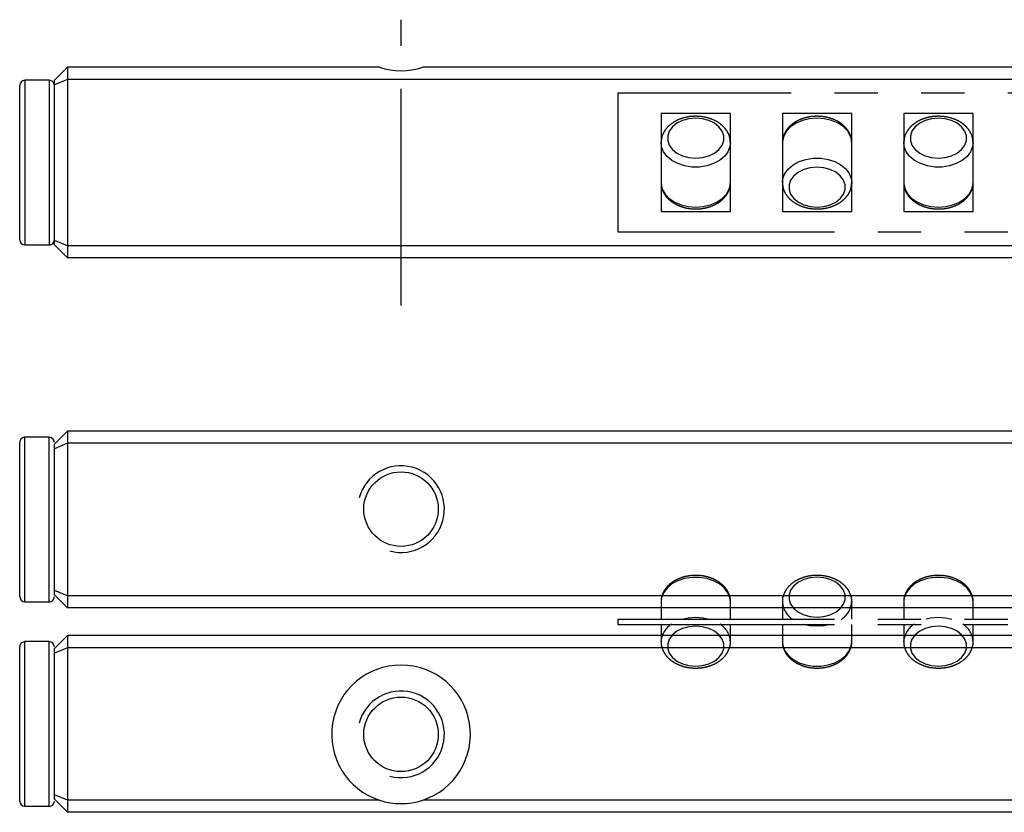
# Model space of a CAD drawing. Extents: x 0 to 225, y 0 to 57.
# Drawn here: x 0 to 57, y 11 to 57 of the extents above; entities that cross this region are included whole.
import ezdxf

# ---------------------------------------------------------------- set-up
doc = ezdxf.new("R2010")
doc.units = 0
doc.header["$LTSCALE"] = 10
doc.linetypes.add('CENTER', pattern=[2, 1.25, -0.25, 0.25, -0.25])
doc.linetypes.add('PHANTOM', pattern=[2.5, 1.25, -0.25, 0.25, -0.25, 0.25, -0.25])
doc.layers.get('0').update_dxf_attribs({"linetype": 'CONTINUOUS'})
for name, color, linetype in [('1', 1, 'CENTER'), ('5', 115, 'CONTINUOUS'), ('6', 4, 'PHANTOM')]:
    doc.layers.add(name, color=color, linetype=linetype)

# ---------------------------------------------------------------- blocks, each defined once
blk = doc.blocks.new('A$C7C5D7E65')
for p, q in [((135, 8), (0, 8)), ((0, 8), (0, 0)), ((6.5, 6.83), (2.5, 6.83)), ((2.5, 6.83), (2.5, 1.17)), ((6.5, 1.17), (6.5, 6.83)), ((13.5, 6.83), (9.5, 6.83)), ((9.5, 6.83), (9.5, 1.17)), ((13.5, 1.17), (13.5, 6.83)), ((20.5, 6.83), (16.5, 6.83)), ((16.5, 6.83), (16.5, 1.17)), ((20.5, 1.17), (20.5, 6.83)), ((2.5, 5.153), (2.501, 5.202)), ((13.5, 5.153), (13.499, 5.2)), ((16.5, 5.153), (16.501, 5.202)), ((2.5, 2.847), (2.501, 2.8)), ((13.5, 2.847), (13.499, 2.798)), ((16.5, 2.847), (16.501, 2.8)), ((2.5, 1.17), (6.5, 1.17)), ((9.5, 1.17), (13.5, 1.17)), ((16.5, 1.17), (20.5, 1.17)), ((0, 0), (135, 0))]:
    blk.add_line(p, q)
at = {"flags": 128}
for points in [[(4.5, 6.567), (4.11, 6.533), (3.743, 6.435), (3.419, 6.277), (3.159, 6.069), (2.976, 5.823), (2.882, 5.553), (2.882, 5.275), (2.976, 5.006), (3.159, 4.759), (3.419, 4.551), (3.743, 4.394), (4.11, 4.295), (4.5, 4.262), (4.89, 4.295), (5.257, 4.394), (5.581, 4.551), (5.841, 4.759), (6.024, 5.006), (6.118, 5.275), (6.118, 5.553), (6.024, 5.823), (5.841, 6.069), (5.581, 6.277), (5.257, 6.435), (4.89, 6.533), (4.5, 6.567)], [(11.5, 6.567), (11.07, 6.534), (10.66, 6.436), (10.29, 6.278), (9.976, 6.068), (9.733, 5.815), (9.573, 5.531), (9.503, 5.229), (9.5, 5.152)], [(13.499, 5.2), (13.497, 5.229), (13.427, 5.531), (13.267, 5.815), (13.024, 6.068), (12.71, 6.278), (12.34, 6.436), (11.93, 6.534), (11.5, 6.567)], [(18.5, 6.567), (18.11, 6.533), (17.743, 6.435), (17.419, 6.277), (17.159, 6.069), (16.976, 5.823), (16.882, 5.553), (16.882, 5.275), (16.976, 5.006), (17.159, 4.759), (17.419, 4.551), (17.743, 4.394), (18.11, 4.295), (18.5, 4.262), (18.89, 4.295), (19.257, 4.394), (19.581, 4.551), (19.841, 4.759), (20.024, 5.006), (20.118, 5.275), (20.118, 5.553), (20.024, 5.823), (19.841, 6.069), (19.581, 6.277), (19.257, 6.435), (18.89, 6.533), (18.5, 6.567)], [(6.5, 5.142), (6.474, 4.924), (6.358, 4.629), (6.155, 4.359), (5.875, 4.126), (5.531, 3.941), (5.139, 3.812), (4.716, 3.747), (4.284, 3.747), (3.861, 3.812), (3.469, 3.941), (3.125, 4.126), (2.845, 4.359), (2.642, 4.629), (2.526, 4.924), (2.5, 5.153)], [(20.5, 5.142), (20.474, 4.924), (20.358, 4.629), (20.155, 4.359), (19.875, 4.126), (19.531, 3.941), (19.139, 3.812), (18.716, 3.747), (18.284, 3.747), (17.861, 3.812), (17.469, 3.941), (17.125, 4.126), (16.845, 4.359), (16.642, 4.629), (16.526, 4.924), (16.5, 5.153)], [(9.5, 2.858), (9.526, 3.076), (9.642, 3.371), (9.845, 3.641), (10.125, 3.874), (10.469, 4.059), (10.861, 4.188), (11.284, 4.253), (11.716, 4.253), (12.139, 4.188), (12.531, 4.059), (12.875, 3.874), (13.155, 3.641), (13.358, 3.371), (13.474, 3.076), (13.5, 2.847)], [(11.5, 1.433), (11.89, 1.467), (12.257, 1.565), (12.581, 1.723), (12.841, 1.931), (13.024, 2.177), (13.118, 2.447), (13.118, 2.725), (13.024, 2.994), (12.841, 3.241), (12.581, 3.449), (12.257, 3.606), (11.89, 3.705), (11.5, 3.738), (11.11, 3.705), (10.743, 3.606), (10.419, 3.449), (10.159, 3.241), (9.976, 2.994), (9.882, 2.725), (9.882, 2.447), (9.976, 2.177), (10.159, 1.931), (10.419, 1.723), (10.743, 1.565), (11.11, 1.467), (11.5, 1.433)], [(4.5, 1.433), (4.93, 1.466), (5.34, 1.564), (5.71, 1.722), (6.024, 1.932), (6.267, 2.185), (6.427, 2.469), (6.497, 2.771), (6.5, 2.848)], [(18.5, 1.433), (18.93, 1.466), (19.34, 1.564), (19.71, 1.722), (20.024, 1.932), (20.267, 2.185), (20.427, 2.469), (20.497, 2.771), (20.5, 2.848)], [(2.501, 2.8), (2.503, 2.771), (2.573, 2.469), (2.733, 2.185), (2.976, 1.932), (3.29, 1.722), (3.66, 1.564), (4.07, 1.466), (4.5, 1.433)], [(16.501, 2.8), (16.503, 2.771), (16.573, 2.469), (16.733, 2.185), (16.976, 1.932), (17.29, 1.722), (17.66, 1.564), (18.07, 1.466), (18.5, 1.433)]]:
    blk.add_lwpolyline(points, dxfattribs=at)
for points, knots in [([(4.5, 6.675), (4.425, 6.673), (4.214, 6.668), (3.87, 6.61), (3.488, 6.482), (3.147, 6.295), (2.862, 6.053), (2.652, 5.768), (2.528, 5.48), (2.515, 5.29), (2.51, 5.211)], [0, 0, 0, 0, 0.074811, 0.212522, 0.351034, 0.490361, 0.630085, 0.768665, 0.903971, 1, 1, 1, 1]), ([(6.497, 5.14), (6.492, 5.237), (6.483, 5.439), (6.367, 5.73), (6.182, 6.002), (5.927, 6.239), (5.613, 6.434), (5.251, 6.576), (4.873, 6.661), (4.618, 6.671), (4.5, 6.675)], [0, 0, 0, 0, 0.1145319, 0.2378093, 0.3620614, 0.4891897, 0.6194115, 0.7516992, 0.8848769, 1, 1, 1, 1]), ([(11.5, 6.675), (11.425, 6.673), (11.214, 6.668), (10.87, 6.61), (10.488, 6.482), (10.147, 6.295), (9.862, 6.053), (9.652, 5.768), (9.52, 5.457), (9.508, 5.243), (9.502, 5.139)], [0, 0, 0, 0, 0.072678, 0.206462, 0.341024, 0.476379, 0.612118, 0.746747, 0.878194, 1, 1, 1, 1]), ([(13.49, 5.209), (13.486, 5.283), (13.476, 5.461), (13.366, 5.73), (13.182, 6.002), (12.927, 6.239), (12.614, 6.434), (12.251, 6.576), (11.873, 6.661), (11.618, 6.671), (11.5, 6.675)], [0, 0, 0, 0, 0.08971, 0.216443, 0.344178, 0.47487, 0.608743, 0.744739, 0.88165, 1, 1, 1, 1]), ([(18.5, 6.675), (18.425, 6.673), (18.214, 6.668), (17.87, 6.61), (17.488, 6.482), (17.147, 6.295), (16.862, 6.053), (16.652, 5.768), (16.528, 5.48), (16.515, 5.29), (16.51, 5.211)], [0, 0, 0, 0, 0.0748111, 0.2125221, 0.3510341, 0.4903613, 0.6300849, 0.7686653, 0.9039708, 1, 1, 1, 1]), ([(20.497, 5.14), (20.492, 5.237), (20.483, 5.439), (20.367, 5.73), (20.182, 6.002), (19.927, 6.239), (19.613, 6.434), (19.251, 6.576), (18.873, 6.661), (18.618, 6.671), (18.5, 6.675)], [0, 0, 0, 0, 0.1145319, 0.2378093, 0.3620614, 0.4891897, 0.6194115, 0.7516992, 0.8848769, 1, 1, 1, 1]), ([(4.5, 1.325), (4.575, 1.327), (4.786, 1.332), (5.13, 1.39), (5.512, 1.518), (5.853, 1.705), (6.138, 1.947), (6.348, 2.232), (6.48, 2.543), (6.492, 2.757), (6.498, 2.861)], [0, 0, 0, 0, 0.0726779, 0.206462, 0.3410243, 0.4763786, 0.612118, 0.7467467, 0.8781939, 1, 1, 1, 1]), ([(9.503, 2.86), (9.508, 2.763), (9.517, 2.561), (9.633, 2.27), (9.818, 1.998), (10.073, 1.761), (10.387, 1.566), (10.749, 1.424), (11.127, 1.339), (11.382, 1.329), (11.5, 1.325)], [0, 0, 0, 0, 0.114532, 0.237809, 0.362061, 0.48919, 0.619411, 0.751699, 0.884877, 1, 1, 1, 1]), ([(18.5, 1.325), (18.575, 1.327), (18.786, 1.332), (19.13, 1.39), (19.512, 1.518), (19.853, 1.705), (20.138, 1.947), (20.348, 2.232), (20.48, 2.543), (20.492, 2.757), (20.498, 2.861)], [0, 0, 0, 0, 0.072678, 0.206462, 0.341024, 0.476379, 0.612118, 0.746747, 0.878194, 1, 1, 1, 1]), ([(2.51, 2.791), (2.514, 2.717), (2.524, 2.539), (2.634, 2.27), (2.818, 1.998), (3.073, 1.761), (3.386, 1.566), (3.749, 1.424), (4.127, 1.339), (4.382, 1.329), (4.5, 1.325)], [0, 0, 0, 0, 0.0897098, 0.216443, 0.3441782, 0.4748703, 0.6087425, 0.7447387, 0.8816497, 1, 1, 1, 1]), ([(11.5, 1.325), (11.575, 1.327), (11.786, 1.332), (12.13, 1.39), (12.512, 1.518), (12.853, 1.705), (13.138, 1.947), (13.348, 2.232), (13.472, 2.52), (13.485, 2.71), (13.49, 2.789)], [0, 0, 0, 0, 0.074811, 0.212522, 0.351034, 0.490361, 0.630085, 0.768665, 0.903971, 1, 1, 1, 1]), ([(16.51, 2.791), (16.514, 2.717), (16.524, 2.539), (16.634, 2.27), (16.818, 1.998), (17.073, 1.761), (17.386, 1.566), (17.749, 1.424), (18.127, 1.339), (18.382, 1.329), (18.5, 1.325)], [0, 0, 0, 0, 0.08971, 0.216443, 0.344178, 0.47487, 0.608743, 0.744739, 0.88165, 1, 1, 1, 1])]:
    blk.add_open_spline(points, degree=3, knots=knots)
blk = doc.blocks.new('A$C1C3E4342')
for p, q in [((2.5, 3.828), (2.5, 2.825)), ((6.5, 2.825), (6.5, 3.828)), ((9.5, 3.828), (9.5, 2.825)), ((13.5, 3.827), (13.499, 3.778)), ((13.5, 2.825), (13.5, 3.828)), ((16.5, 3.828), (16.5, 2.825)), ((20.5, 2.825), (20.5, 3.828)), ((0, 2.825), (0, 2.525)), ((0, 2.825), (135, 2.825)), ((0, 2.525), (135, 2.525)), ((2.5, 2.525), (2.5, 1.523)), ((6.5, 1.523), (6.5, 2.525)), ((9.5, 2.525), (9.5, 1.523)), ((13.5, 1.523), (13.5, 2.525)), ((16.5, 2.525), (16.5, 1.523)), ((20.5, 1.523), (20.5, 2.525)), ((2.5, 1.523), (2.501, 1.572)), ((16.5, 1.523), (16.501, 1.572))]:
    blk.add_line(p, q)
at = {"flags": 128}
for points in [[(6.5, 3.828), (6.474, 4.057), (6.358, 4.351), (6.155, 4.621), (5.875, 4.854), (5.531, 5.04), (5.139, 5.168), (4.716, 5.234), (4.284, 5.234), (3.861, 5.168), (3.469, 5.04), (3.125, 4.854), (2.845, 4.621), (2.642, 4.351), (2.526, 4.057), (2.5, 3.827)], [(11.5, 2.937), (11.89, 2.97), (12.257, 3.069), (12.581, 3.227), (12.841, 3.435), (13.024, 3.681), (13.118, 3.95), (13.118, 4.228), (13.024, 4.498), (12.841, 4.744), (12.581, 4.952), (12.257, 5.11), (11.89, 5.208), (11.5, 5.242), (11.11, 5.208), (10.743, 5.11), (10.419, 4.952), (10.159, 4.744), (9.976, 4.498), (9.882, 4.228), (9.882, 3.95), (9.976, 3.681), (10.159, 3.435), (10.419, 3.227), (10.743, 3.069), (11.11, 2.97), (11.5, 2.937)], [(20.5, 3.828), (20.474, 4.057), (20.358, 4.351), (20.155, 4.621), (19.875, 4.854), (19.531, 5.04), (19.139, 5.168), (18.716, 5.234), (18.284, 5.234), (17.861, 5.168), (17.469, 5.04), (17.125, 4.854), (16.845, 4.621), (16.642, 4.351), (16.526, 4.057), (16.5, 3.827)], [(3.785, 2.843), (4.07, 2.904), (4.5, 2.937)], [(4.5, 2.937), (4.93, 2.904), (5.278, 2.826)], [(17.785, 2.843), (18.07, 2.904), (18.5, 2.937)], [(18.5, 2.937), (18.93, 2.904), (19.278, 2.826)], [(4.5, 2.414), (4.11, 2.38), (3.743, 2.281), (3.419, 2.124), (3.159, 1.916), (2.976, 1.67), (2.882, 1.4), (2.882, 1.122), (2.976, 0.852), (3.159, 0.606), (3.419, 0.398), (3.743, 0.24), (4.11, 0.142), (4.5, 0.108), (4.89, 0.142), (5.257, 0.24), (5.581, 0.398), (5.841, 0.606), (6.024, 0.852), (6.118, 1.122), (6.118, 1.4), (6.024, 1.67), (5.841, 1.916), (5.581, 2.124), (5.257, 2.281), (4.89, 2.38), (4.5, 2.414)], [(11.5, 2.414), (11.07, 2.447), (10.722, 2.525)], [(12.215, 2.507), (11.93, 2.447), (11.5, 2.414)], [(18.5, 2.414), (18.11, 2.38), (17.743, 2.281), (17.419, 2.124), (17.159, 1.916), (16.976, 1.67), (16.882, 1.4), (16.882, 1.122), (16.976, 0.852), (17.159, 0.606), (17.419, 0.398), (17.743, 0.24), (18.11, 0.142), (18.5, 0.108), (18.89, 0.142), (19.257, 0.24), (19.581, 0.398), (19.841, 0.606), (20.024, 0.852), (20.118, 1.122), (20.118, 1.4), (20.024, 1.67), (19.841, 1.916), (19.581, 2.124), (19.257, 2.281), (18.89, 2.38), (18.5, 2.414)], [(9.5, 1.522), (9.526, 1.294), (9.642, 0.999), (9.845, 0.729), (10.125, 0.496), (10.469, 0.311), (10.861, 0.182), (11.284, 0.117), (11.716, 0.117), (12.139, 0.182), (12.531, 0.311), (12.875, 0.496), (13.155, 0.729), (13.358, 0.999), (13.474, 1.294), (13.5, 1.523)]]:
    blk.add_lwpolyline(points, dxfattribs=at)
for centre, radius, start, end in [((10.744, 3.883), 1.245, 182.082, 238.6512), ((12.219, 3.908), 1.286, 301.4781, 354.1845), ((3.781, 1.442), 1.286, 121.4781, 174.1845), ((5.256, 1.467), 1.245, 2.082, 58.6512), ((17.781, 1.442), 1.286, 121.4781, 174.1845), ((19.256, 1.467), 1.245, 2.082, 58.6512)]:
    blk.add_arc(centre, radius, start, end)
for points, knots in [([(6.498, 3.841), (6.499, 3.845), (6.512, 3.954), (6.458, 4.169), (6.337, 4.463), (6.135, 4.728), (5.869, 4.957), (5.544, 5.142), (5.173, 5.274), (4.772, 5.347), (4.359, 5.357), (3.95, 5.304), (3.563, 5.188), (3.212, 5.012), (2.915, 4.781), (2.685, 4.504), (2.547, 4.193), (2.489, 3.959), (2.503, 3.837), (2.505, 3.822)], [0, 0, 0, 0, 0.00272, 0.0652032, 0.1272253, 0.1899894, 0.2542929, 0.3200821, 0.3867815, 0.4538289, 0.5210039, 0.5883691, 0.6560216, 0.7240646, 0.7923901, 0.860344, 0.9268993, 0.9913444, 1, 1, 1, 1]), ([(13.49, 3.769), (13.494, 3.797), (13.512, 3.93), (13.46, 4.168), (13.337, 4.463), (13.135, 4.728), (12.869, 4.957), (12.544, 5.142), (12.173, 5.274), (11.772, 5.347), (11.359, 5.357), (10.95, 5.304), (10.563, 5.188), (10.212, 5.012), (9.915, 4.781), (9.685, 4.504), (9.548, 4.193), (9.489, 3.965), (9.502, 3.849), (9.503, 3.84)], [0, 0, 0, 0, 0.01689, 0.078708, 0.140069, 0.202165, 0.265784, 0.330872, 0.396861, 0.463194, 0.529654, 0.596302, 0.663234, 0.730552, 0.79815, 0.86538, 0.931227, 0.994985, 1, 1, 1, 1]), ([(20.498, 3.841), (20.499, 3.845), (20.512, 3.954), (20.458, 4.169), (20.337, 4.463), (20.135, 4.728), (19.869, 4.957), (19.544, 5.142), (19.173, 5.274), (18.772, 5.347), (18.359, 5.357), (17.95, 5.304), (17.563, 5.188), (17.212, 5.012), (16.915, 4.781), (16.686, 4.504), (16.546, 4.193), (16.488, 3.942), (16.506, 3.803), (16.51, 3.771)], [0, 0, 0, 0, 0.002693, 0.064549, 0.125949, 0.188083, 0.251742, 0.316871, 0.382901, 0.449276, 0.515777, 0.582466, 0.64944, 0.7168, 0.78444, 0.851712, 0.9176, 0.981399, 1, 1, 1, 1]), ([(2.51, 1.581), (2.506, 1.553), (2.488, 1.42), (2.54, 1.182), (2.663, 0.887), (2.865, 0.622), (3.131, 0.393), (3.456, 0.208), (3.827, 0.076), (4.228, 0.003), (4.641, -0.007), (5.05, 0.046), (5.437, 0.162), (5.788, 0.338), (6.085, 0.569), (6.315, 0.847), (6.452, 1.157), (6.511, 1.386), (6.498, 1.502), (6.497, 1.51)], [0, 0, 0, 0, 0.01689, 0.078708, 0.140069, 0.202165, 0.265784, 0.330872, 0.396861, 0.463194, 0.529654, 0.596302, 0.663234, 0.730552, 0.79815, 0.86538, 0.931227, 0.994985, 1, 1, 1, 1]), ([(9.502, 1.509), (9.501, 1.505), (9.488, 1.396), (9.542, 1.182), (9.663, 0.887), (9.865, 0.622), (10.131, 0.393), (10.456, 0.208), (10.827, 0.076), (11.228, 0.003), (11.641, -0.007), (12.05, 0.046), (12.437, 0.162), (12.788, 0.338), (13.085, 0.569), (13.314, 0.847), (13.454, 1.157), (13.512, 1.409), (13.494, 1.548), (13.49, 1.579)], [0, 0, 0, 0, 0.002693, 0.064549, 0.125949, 0.188083, 0.251742, 0.316871, 0.382901, 0.449276, 0.515777, 0.582466, 0.64944, 0.7168, 0.78444, 0.851712, 0.9176, 0.981399, 1, 1, 1, 1]), ([(16.51, 1.581), (16.506, 1.553), (16.488, 1.42), (16.54, 1.182), (16.663, 0.887), (16.865, 0.622), (17.131, 0.393), (17.456, 0.208), (17.827, 0.076), (18.228, 0.003), (18.641, -0.007), (19.05, 0.046), (19.437, 0.162), (19.788, 0.338), (20.085, 0.569), (20.315, 0.847), (20.452, 1.157), (20.511, 1.386), (20.498, 1.502), (20.497, 1.51)], [0, 0, 0, 0, 0.01689, 0.078708, 0.140069, 0.202165, 0.265784, 0.330872, 0.396861, 0.463194, 0.529654, 0.596302, 0.663234, 0.730552, 0.79815, 0.86538, 0.931227, 0.994985, 1, 1, 1, 1])]:
    blk.add_open_spline(points, degree=3, knots=knots)

msp = doc.modelspace()

# ---------------------------------------------------------------- linework, layer by layer
for p, q in [((2.75, 54.5), (2, 53.75)), ((2.75, 54.5), (2.75, 53.8)), ((20.751, 54.5), (2.75, 54.5)), ((60.751, 54.5), (23.249, 54.5)), ((0, 44.55), (0, 53.45)), ((1.7, 53.75), (0.3, 53.75)), ((0.3, 53.75), (0.3, 44.25)), ((1.7, 53.75), (1.7, 44.25)), ((2.75, 53.8), (2, 53.489)), ((2, 53.489), (2, 53.75)), ((2, 44.511), (2, 53.489)), ((2, 44.55), (2, 53.45)), ((201.25, 53.8), (2.75, 53.8)), ((2.75, 53.8), (2.75, 44.2)), ((2.75, 44.2), (2, 44.511)), ((2, 44.25), (2, 44.511)), ((0.3, 44.25), (1.7, 44.25)), ((2.75, 43.5), (2, 44.25)), ((201.25, 44.2), (2.75, 44.2)), ((2.75, 44.2), (2.75, 43.5)), ((201.25, 43.5), (2.75, 43.5)), ((1.7, 33.15), (0.3, 33.15)), ((0.3, 23.65), (0.3, 33.15)), ((1.7, 23.65), (1.7, 33.15)), ((2.75, 33.5), (2, 32.75)), ((2.75, 33.5), (2.75, 32.8)), ((201.25, 33.5), (2.75, 33.5)), ((0, 23.95), (0, 32.85)), ((2.75, 32.8), (2, 32.489)), ((2, 32.489), (2, 32.75)), ((2, 24.311), (2, 32.489)), ((201.25, 32.8), (2.75, 32.8)), ((2.75, 32.8), (2.75, 24)), ((2.75, 24), (2, 24.311)), ((2, 24.05), (2, 24.311)), ((2.75, 23.3), (2, 24.05)), ((201.25, 24), (2.75, 24)), ((2.75, 24), (2.75, 23.3)), ((0.3, 23.65), (1.7, 23.65)), ((201.25, 23.3), (2.75, 23.3)), ((2.75, 21.7), (2, 20.95)), ((2.75, 21.7), (2.75, 21)), ((201.25, 21.7), (2.75, 21.7)), ((0, 16.6), (0, 21.05)), ((1.7, 21.35), (0.3, 21.35)), ((0.3, 16.6), (0.3, 21.35)), ((1.7, 16.6), (1.7, 21.35)), ((2.75, 21), (2, 20.689)), ((2, 20.689), (2, 20.95)), ((2, 12.511), (2, 20.689)), ((201.25, 21), (2.75, 21)), ((2.75, 21), (2.75, 12.2)), ((0, 12.15), (0, 16.6)), ((0.3, 11.85), (0.3, 16.6)), ((1.7, 11.85), (1.7, 16.6)), ((2.75, 12.2), (2, 12.511)), ((2, 12.25), (2, 12.511)), ((2.75, 11.5), (2, 12.25)), ((20.751, 12.2), (2.75, 12.2)), ((2.75, 12.2), (2.75, 11.5)), ((60.751, 12.2), (23.249, 12.2)), ((0.3, 11.85), (1.7, 11.85)), ((201.25, 11.5), (2.75, 11.5))]:
    msp.add_line(p, q)
for centre in [(22, 29), (22, 16)]:
    msp.add_circle(centre, 2.15)
for centre, radius, start, end in [((22, 58.3), 4, 251.806, 288.194), ((0.3, 53.45), 0.3, 90.0189, 180), ((1.7, 53.45), 0.3, 0, 90.0189), ((0.3, 44.55), 0.3, 180, 269.0009), ((1.7, 44.55), 0.3, 269.0009, 0), ((0.3, 32.85), 0.3, 88.11, 180), ((1.7, 32.85), 0.3, 0, 88.11), ((0.3, 23.95), 0.3, 180, 267.7978), ((1.7, 23.95), 0.3, 267.7978, 0), ((0.3, 21.05), 0.3, 87.7978, 180), ((1.7, 21.05), 0.3, 0, 87.7978), ((22, 16), 4, 288.194, 251.806), ((0.3, 12.15), 0.3, 180, 268.11), ((1.7, 12.15), 0.3, 268.11, 0), ((22, 16), 4, 251.806, 288.194)]:
    msp.add_arc(centre, radius, start, end)
at = {"layer": '1'}
msp.add_line((22, 40.75), (22, 57.25), dxfattribs=at)
at = {"layer": '5'}
for centre in [(22, 29), (22, 16)]:
    msp.add_arc(centre, 2.5, 255, 165, dxfattribs=at)

# ---------------------------------------------------------------- block references
at = {"layer": '6'}
for name, p in [('A$C7C5D7E65', (34.5, 45)), ('A$C1C3E4342', (34.5, 19.825))]:
    msp.add_blockref(name, p, dxfattribs=at)

doc.saveas('drawing.dxf')
